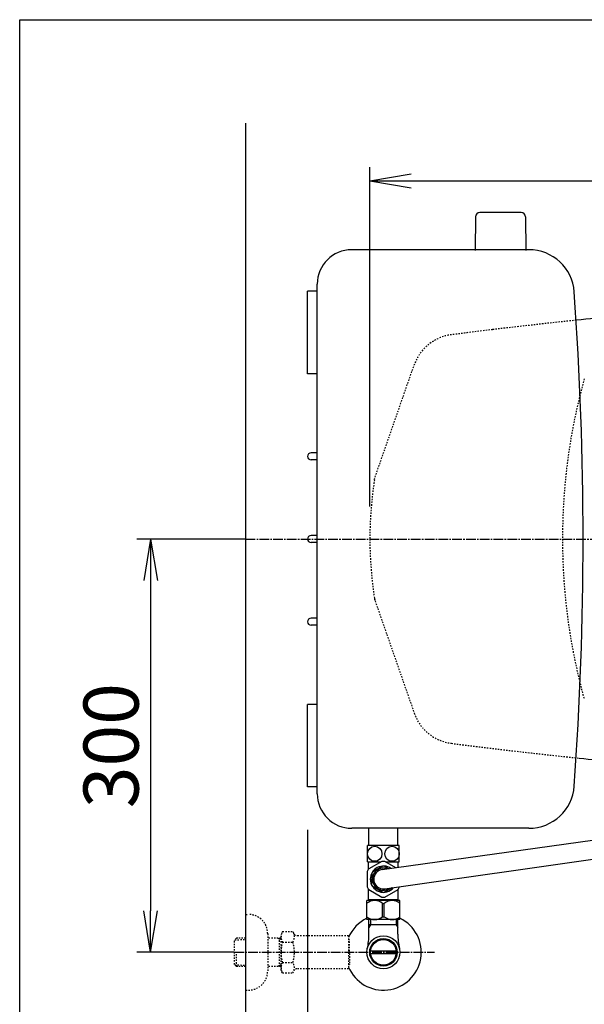
# Model space of a CAD drawing. Extents: x 0 to 2000, y 115 to 2915.
# Drawn here: x 180 to 590, y 2200 to 2915 of the extents above; entities that cross this region are included whole.
import ezdxf

# ---------------------------------------------------------------- set-up
doc = ezdxf.new("R2010")
doc.units = 0
doc.linetypes.add('EXLTYPE2', pattern=[2, 1, -1])
doc.linetypes.add('EXLTYPE3', pattern=[10, 7, -1, 1, -1])
doc.layers.get('0').update_dxf_attribs({"linetype": 'CONTINUOUS'})
doc.layers.get('DEFPOINTS').update_dxf_attribs({"linetype": 'CONTINUOUS'})
for name, color, linetype in [('タンク', 7, 'CONTINUOUS'), ('便器', 7, 'CONTINUOUS'), ('便座', 7, 'CONTINUOUS'), ('寸法', 7, 'CONTINUOUS'), ('枠', 7, 'CONTINUOUS'), ('止水栓', 7, 'CONTINUOUS')]:
    doc.layers.add(name, color=color, linetype=linetype)
doc.styles.add('EXCADDIM1', font='monotxt', dxfattribs={"width": 0.84, "bigfont": 'extfont'})
doc.styles.get("Standard").update_dxf_attribs({"font": 'monotxt', "bigfont": 'extfont'})
doc.dimstyles.new('ISO-25', dxfattribs={"dimtxt": 2.5, "dimasz": 2.5, "dimexe": 1.25, "dimexo": 0.625, "dimtad": 1, "dimtxsty": 'STANDARD', "dimcen": 2.5, "dimazin": 3, "dimtfac": 1, "dimtmove": 0, "dimatfit": 3})

# ---------------------------------------------------------------- blocks, each defined once
blk = doc.blocks.new('EX_NORM')
at = {"color": 0, "linetype": 'CONTINUOUS'}
for q in [(-1, 0.167), (-1, 0), (-1, -0.167)]:
    blk.add_line((0, 0), q, dxfattribs=at)
blk = doc.blocks.new('*D21')
at = {"layer": 'DEFPOINTS', "color": 0}
for p in [(1134, 2798), (434.07, 2538), (1134, 2538)]:
    blk.add_point(p, dxfattribs=at)
at = {"layer": '寸法', "color": 3, "linetype": 'CONTINUOUS'}
for p, q in [((434.07, 2561.6), (434.07, 2808)), ((1134, 2561.6), (1134, 2808)), ((464.07, 2798), (1104, 2798))]:
    blk.add_line(p, q, dxfattribs=at)
at = {"layer": '寸法', "color": 3, "xscale": 30, "yscale": 30, "zscale": 30, "rotation": 180}
blk.add_blockref('EX_NORM', (434.07, 2798), dxfattribs=at)
at = {"layer": '寸法', "color": 3, "xscale": 30, "yscale": 30, "zscale": 30}
blk.add_blockref('EX_NORM', (1134, 2798), dxfattribs=at)
at = {"layer": '寸法', "color": 2, "insert": (784.04, 2821.5), "char_height": 40, "attachment_point": 5, "style": 'EXCADDIM1'}
blk.add_mtext('700', dxfattribs=at)
blk = doc.blocks.new('*D22')
at = {"layer": 'DEFPOINTS', "color": 0}
for p in [(344.02, 2538), (275, 2238), (335.72, 2238)]:
    blk.add_point(p, dxfattribs=at)
at = {"layer": '寸法', "color": 3, "linetype": 'CONTINUOUS'}
for p, q in [((344.02, 2538), (265, 2538)), ((275, 2508), (275, 2268)), ((335.72, 2238), (265, 2238))]:
    blk.add_line(p, q, dxfattribs=at)
at = {"layer": '寸法', "color": 3, "xscale": 30, "yscale": 30, "zscale": 30}
for p, rotation in [((275, 2538), 90), ((275, 2238), 270)]:
    blk.add_blockref('EX_NORM', p, dxfattribs=dict(at, rotation=rotation))
at = {"layer": '寸法', "color": 2, "insert": (251.5, 2388), "char_height": 40, "attachment_point": 5, "rotation": 90, "style": 'EXCADDIM1'}
blk.add_mtext('300', dxfattribs=at)
blk = doc.blocks.new('*D28')
at = {"layer": 'DEFPOINTS', "color": 0}
for p in [(1134.01, 2538), (389.02, 2331.97), (1134.01, 2151)]:
    blk.add_point(p, dxfattribs=at)
at = {"layer": '寸法', "color": 3, "linetype": 'CONTINUOUS'}
for p, q in [((1134.01, 2533), (1134.01, 2141)), ((389.02, 2326.97), (389.02, 2141)), ((419.02, 2151), (1104.01, 2151))]:
    blk.add_line(p, q, dxfattribs=at)
at = {"layer": '寸法', "color": 3, "xscale": 30, "yscale": 30, "zscale": 30, "rotation": 180}
blk.add_blockref('EX_NORM', (389.02, 2151), dxfattribs=at)
at = {"layer": '寸法', "color": 3, "xscale": 30, "yscale": 30, "zscale": 30}
blk.add_blockref('EX_NORM', (1134.01, 2151), dxfattribs=at)
at = {"layer": '寸法', "color": 2, "insert": (761.51, 2174.5), "char_height": 40, "attachment_point": 5, "style": 'EXCADDIM1'}
blk.add_mtext('745', dxfattribs=at)

msp = doc.modelspace()

# ---------------------------------------------------------------- linework, layer by layer
at = {"layer": 'タンク', "color": 6, "linetype": 'CONTINUOUS'}
for p, q in [((544.071, 2774.923), (513.963, 2774.923)), ((510.963, 2771.978), (510.517, 2747.523)), ((547.071, 2771.978), (547.517, 2747.523))]:
    msp.add_line(p, q, dxfattribs=at)
at = {"layer": 'タンク', "color": 7, "linetype": 'CONTINUOUS'}
for p, q in [((549.616, 2748), (421.017, 2748)), ((396.017, 2718), (389.017, 2718)), ((389.017, 2658), (389.017, 2718)), ((396.016, 2353), (396.017, 2723)), ((396.017, 2658), (389.017, 2658)), ((396.017, 2600.5), (391.517, 2600.5)), ((396.017, 2595.5), (391.517, 2595.5)), ((396.017, 2540.5), (391.517, 2540.5)), ((396.017, 2535.5), (391.517, 2535.5)), ((396.017, 2480.5), (391.517, 2480.5)), ((396.017, 2475.5), (391.517, 2475.5)), ((396.017, 2418), (389.017, 2418)), ((389.017, 2358), (389.017, 2418)), ((396.016, 2358), (389.017, 2358)), ((549.616, 2328), (421.016, 2328))]:
    msp.add_line(p, q, dxfattribs=at)
at = {"layer": 'タンク', "color": 6, "linetype": 'CONTINUOUS'}
for centre, start, end in [((513.963, 2771.923), 90, 178.954573), ((544.071, 2771.923), 1.045427, 90)]:
    msp.add_arc(centre, 3, start, end, dxfattribs=at)
at = {"layer": 'タンク', "color": 7, "linetype": 'CONTINUOUS'}
for centre, radius, start, end in [((421.017, 2723), 25, 90, 179.999953), ((549.616, 2715), 33, 4.114417, 89.999969), ((-1911.027, 2537.998), 2500, 355.885805, 4.114318), ((391.517, 2598), 2.5, 90, 270), ((391.517, 2538), 2.5, 90, 270), ((391.517, 2478), 2.5, 90, 270), ((421.016, 2353), 25, 179.999953, 270), ((549.616, 2361), 33, 270.000031, 355.885559)]:
    msp.add_arc(centre, radius, start, end, dxfattribs=at)
at = {"layer": '便器', "color": 2, "linetype": 'EXLTYPE2'}
for p, q in [((437.364, 2581.132), (466.379, 2664.421)), ((437.969, 2493.132), (466.379, 2411.579))]:
    msp.add_line(p, q, dxfattribs=at)
at = {"layer": '便器', "color": 6, "linetype": 'EXLTYPE3'}
msp.add_line((344.017, 2538), (1155, 2538), dxfattribs=at)
at = {"layer": '便器', "color": 7, "linetype": 'CONTINUOUS'}
msp.add_line((437.667, 2494), (437.806, 2493.6), dxfattribs=at)
at = {"layer": '便器', "color": 2, "linetype": 'EXLTYPE2'}
for centre, radius, start, end in [((1000.295, -1281.448), 4000, 95.974289, 96.8492), ((1000.295, -1281.448), 4000, 96.8492, 97.280893), ((497.542, 2653.565), 33, 97.280893, 160.793579), ((1004.021, 2538.798), 430, 164.409936, 180.106377), ((734.137, 2536.119), 300, 171.381333, 179.640782), ((734.137, 2539.881), 300, 180.359218, 188.618667), ((1004.021, 2537.202), 430, 179.893623, 195.590064), ((447.412, 2496.422), 10, 188.618667, 199.206421), ((497.542, 2422.435), 33, 199.206421, 262.719107), ((1000.295, 6357.448), 4000, 262.719107, 264.058065)]:
    msp.add_arc(centre, radius, start, end, dxfattribs=at)
at = {"layer": '便器', "color": 7, "linetype": 'CONTINUOUS'}
for centre, radius, start, end in [((1000.295, -1281.448), 4000, 95.571879, 95.974289), ((1000.295, -1281.448), 4000, 96.8492, 96.856912), ((734.137, 2539.881), 300, 188.719824, 188.79712), ((1000.295, 6357.448), 4000, 264.058065, 264.428121)]:
    msp.add_arc(centre, radius, start, end, dxfattribs=at)
at = {"layer": '便座', "color": 6, "linetype": 'CONTINUOUS'}
for p, q in [((433.517, 2315.56), (433.517, 2328)), ((443.041, 2297.992), (633.352, 2324.799)), ((454.517, 2315.56), (454.517, 2328)), ((455.517, 2315.56), (432.517, 2315.56)), ((432.517, 2303.561), (432.517, 2315.56)), ((444.999, 2284.13), (636.067, 2311.199)), ((455.517, 2303.561), (455.517, 2315.56)), ((432.517, 2303.561), (442.109, 2303.561)), ((433.267, 2298.371), (433.267, 2303.561)), ((442.891, 2304.012), (433.364, 2298.512)), ((442.975, 2304.061), (445.059, 2304.061)), ((453.128, 2299.402), (445.144, 2304.012)), ((445.925, 2303.561), (455.517, 2303.561)), ((454.767, 2299.631), (454.767, 2303.561)), ((432.238, 2296.561), (432.238, 2285.561)), ((435.517, 2295.409), (435.517, 2291.061)), ((443.532, 2300.596), (436.002, 2296.248)), ((447.848, 2298.664), (444.502, 2300.596)), ((447.848, 2298.664), (444.502, 2300.596)), ((435.517, 2286.713), (435.517, 2291.061)), ((433.267, 2276.561), (433.267, 2283.751)), ((433.364, 2283.61), (442.891, 2278.11)), ((443.532, 2281.525), (436.002, 2285.873)), ((450.304, 2284.875), (444.502, 2281.525)), ((445.144, 2278.11), (454.67, 2283.61)), ((454.767, 2276.561), (454.767, 2283.751)), ((455.796, 2285.561), (455.796, 2285.647)), ((432.017, 2261.775), (432.017, 2275.575)), ((456.017, 2275.575), (432.017, 2275.575)), ((433.767, 2276.061), (433.267, 2276.561)), ((454.267, 2276.061), (433.767, 2276.061)), ((435.617, 2275.961), (435.617, 2275.575)), ((443.373, 2273.53), (444.661, 2273.53)), ((443.373, 2263.819), (443.373, 2273.53)), ((444.661, 2263.819), (444.661, 2273.53)), ((452.417, 2275.961), (452.417, 2275.575)), ((454.267, 2276.061), (454.767, 2276.561)), ((456.017, 2261.775), (456.017, 2275.575)), ((456.017, 2261.775), (432.017, 2261.775)), ((443.373, 2263.819), (444.661, 2263.819))]:
    msp.add_line(p, q, dxfattribs=at)
for centre, radius, start, end in [((444.017, 2291.061), 13, 145.028999, 154.971001), ((444.017, 2291.061), 9.547, 55.10727, 180), ((444.017, 2291.061), 8, 68.998847, 180), ((444.017, 2291.061), 7, 95.542079, 180), ((444.017, 2291.061), 9.547, 180, 320.846661), ((444.017, 2291.061), 8, 180, 306.955083), ((444.017, 2291.061), 7, 180, 275.6022), ((444.017, 2291.061), 13, 205.028999, 214.971001), ((444.017, 2291.061), 13, 325.028999, 334.971001), ((437.668, 2266.593), 8.982, 50.563645, 128.982945), ((444.017, 2291.061), 13, 265.028999, 274.971001), ((450.367, 2266.593), 8.982, 51.017055, 129.436355), ((437.668, 2270.757), 8.982, 231.017055, 309.436355), ((450.367, 2270.757), 8.982, 230.563645, 308.982945)]:
    msp.add_arc(centre, radius, start, end, dxfattribs=at)
for centre in [(437.742, 2309.56), (450.292, 2309.56)]:
    msp.add_ellipse(centre, major_axis=(0, 5.5), ratio=0.95, dxfattribs=at)
at = {"layer": '枠', "color": 7, "linetype": 'CONTINUOUS'}
for p, q in [((180, 115), (180, 2915)), ((180, 2915), (2000, 2915)), ((344.017, 2840), (344.017, 2040))]:
    msp.add_line(p, q, dxfattribs=at)
at = {"layer": '止水栓', "color": 6, "linetype": 'EXLTYPE2'}
for p, q in [((344.017, 2265.501), (346.017, 2265.501)), ((360.017, 2251.501), (360.017, 2224.501)), ((370.84, 2253.012), (369.679, 2251.001)), ((370.84, 2253.012), (378.274, 2253.012)), ((378.274, 2253.012), (379.435, 2251.001)), ((337.356, 2248.27), (335.857, 2246.771)), ((335.857, 2229.232), (335.857, 2246.771)), ((336.178, 2247.072), (344.017, 2247.317)), ((338.337, 2248.301), (337.357, 2248.271)), ((344.017, 2248.301), (338.337, 2248.301)), ((369.679, 2248.301), (360.017, 2248.301)), ((368.484, 2247.468), (367.041, 2248.301)), ((368.484, 2227.701), (368.484, 2248.301)), ((369.679, 2247.431), (368.484, 2247.468)), ((369.679, 2225.001), (369.679, 2251.001)), ((370.796, 2245.467), (378.274, 2245.467)), ((382.204, 2250.001), (381.167, 2250.001)), ((418.678, 2250.001), (382.204, 2250.001)), ((418.678, 2250.001), (418.678, 2226.001)), ((419.378, 2247.001), (418.678, 2247.001)), ((419.378, 2238.901), (419.378, 2247.001)), ((337.357, 2227.732), (337.357, 2238)), ((419.378, 2238.901), (418.678, 2238.901)), ((370.796, 2230.496), (378.274, 2230.496)), ((419.378, 2237.101), (418.678, 2237.101)), ((419.378, 2237.101), (419.378, 2229.001)), ((337.356, 2227.733), (335.857, 2229.232)), ((336.178, 2228.931), (344.017, 2228.686)), ((338.337, 2227.701), (337.357, 2227.732)), ((344.017, 2227.701), (338.337, 2227.701)), ((369.679, 2227.701), (360.017, 2227.701)), ((368.484, 2228.534), (367.041, 2227.701)), ((369.679, 2228.572), (368.484, 2228.534)), ((370.796, 2223.067), (369.679, 2225.001)), ((370.796, 2222.99), (378.274, 2222.99)), ((378.274, 2222.99), (379.435, 2225.001)), ((418.678, 2226.001), (381.167, 2226.001)), ((419.378, 2229.001), (418.678, 2229.001)), ((344.017, 2210.501), (346.017, 2210.501))]:
    msp.add_line(p, q, dxfattribs=at)
at = {"layer": '止水栓', "color": 6, "linetype": 'CONTINUOUS'}
for p, q in [((433.54, 2251.144), (433.54, 2261.775)), ((434.702, 2261.775), (434.702, 2258)), ((453.333, 2261.775), (453.333, 2258)), ((454.495, 2251.144), (454.495, 2261.775)), ((434.702, 2258), (433.488, 2255.898)), ((454.495, 2258), (433.54, 2258)), ((453.333, 2258), (454.546, 2255.898)), ((434.798, 2239.001), (453.236, 2239.001)), ((453.237, 2237.001), (434.798, 2237.001))]:
    msp.add_line(p, q, dxfattribs=at)
at = {"layer": '止水栓', "color": 1, "linetype": 'EXLTYPE3'}
msp.add_line((335.857, 2238.001), (481, 2238.001), dxfattribs=at)
at = {"layer": '止水栓', "color": 6, "linetype": 'CONTINUOUS'}
for radius in [12, 9.959, 9.273]:
    msp.add_circle((444.017, 2238), radius, dxfattribs=at)
at = {"layer": '止水栓', "color": 6, "linetype": 'EXLTYPE2'}
for centre, radius, start, end in [((346.017, 2251.501), 14, 0, 90), ((376.544, 2249.22), 6.865, 156.844796, 213.136123), ((372.525, 2249.22), 6.865, 326.863877, 33.136123), ((395.466, 2238.001), 25.787, 163.141624, 196.921477), ((353.604, 2238.001), 25.787, 343.078523, 16.828962), ((381.167, 2252.001), 2, 210, 270), ((376.544, 2226.743), 6.865, 146.863877, 203.155204), ((372.525, 2226.743), 6.865, 326.863877, 33.136123), ((346.017, 2224.501), 14, 270, 0), ((381.167, 2224.001), 2, 90, 150)]:
    msp.add_arc(centre, radius, start, end, dxfattribs=at)
at = {"layer": '止水栓', "color": 6, "linetype": 'CONTINUOUS'}
for centre, radius, start, end in [((444.017, 2238), 27.5, 115.872096, 157.132946), ((444.017, 2238), 27.5, 202.867054, 64.127904), ((388.04, 2251.144), 45.5, 346.785665, 0), ((499.995, 2251.144), 45.5, 180, 193.214335)]:
    msp.add_arc(centre, radius, start, end, dxfattribs=at)

# ---------------------------------------------------------------- dimensions: what is measured, and where the dimension line sits
at = {"layer": '寸法', "color": 3, "linetype": 'CONTINUOUS'}
for base, p1, p2, text, override, picture, middle in [((1134.001, 2798), (434.074, 2538), (1134.001, 2538), '700', {"dimtxt": 40, "dimasz": 30, "dimexe": 10, "dimexo": 23.5999, "dimgap": 0, "dimtad": 1, "dimjust": 0, "dimtih": 0, "dimtoh": 0, "dimdec": 2, "dimzin": 8, "dimlunit": 2, "dimtxsty": 'EXCADDIM1', "dimblk1": 'EX_NORM', "dimblk2": 'EX_NORM', "dimsah": 1, "dimse1": 0, "dimse2": 0, "dimclrd": 3, "dimclre": 3, "dimclrt": 2, "dimtmove": 2}, '*D21', (784.038, 2821.5)), ((1134.007, 2151), (389.017, 2331.965), (1134.007, 2538), '745', {"dimtxt": 40, "dimasz": 30, "dimexe": 10, "dimexo": 5, "dimgap": 0, "dimtad": 1, "dimjust": 0, "dimtih": 0, "dimtoh": 0, "dimdec": 2, "dimzin": 8, "dimlunit": 2, "dimtxsty": 'EXCADDIM1', "dimblk1": 'EX_NORM', "dimblk2": 'EX_NORM', "dimsah": 1, "dimse1": 0, "dimse2": 0, "dimclrd": 3, "dimclre": 3, "dimclrt": 2, "dimtmove": 2}, '*D28', (761.512, 2174.5))]:
    dim = msp.add_linear_dim(base=base, p1=p1, p2=p2, text=text, dimstyle='ISO-25', override=override, dxfattribs=at)
    dim.commit()
    dim.dimension.update_dxf_attribs({"geometry": picture, "text_midpoint": middle, "dimtype": 160})
dim = msp.add_linear_dim(base=(275, 2238), p1=(344.017, 2538), p2=(335.716, 2238), angle=90, text='300', dimstyle='ISO-25', override={"dimtxt": 40, "dimasz": 30, "dimexe": 10, "dimexo": 9.4929e-12, "dimgap": 0, "dimtad": 1, "dimjust": 0, "dimtih": 0, "dimtoh": 0, "dimdec": 2, "dimzin": 8, "dimlunit": 2, "dimtxsty": 'EXCADDIM1', "dimblk1": 'EX_NORM', "dimblk2": 'EX_NORM', "dimsah": 1, "dimse1": 0, "dimse2": 0, "dimclrd": 3, "dimclre": 3, "dimclrt": 2, "dimtmove": 2}, dxfattribs=at)
dim.commit()
dim.dimension.update_dxf_attribs({"geometry": '*D22', "text_midpoint": (251.5, 2388), "dimtype": 160})

doc.saveas('drawing.dxf')
